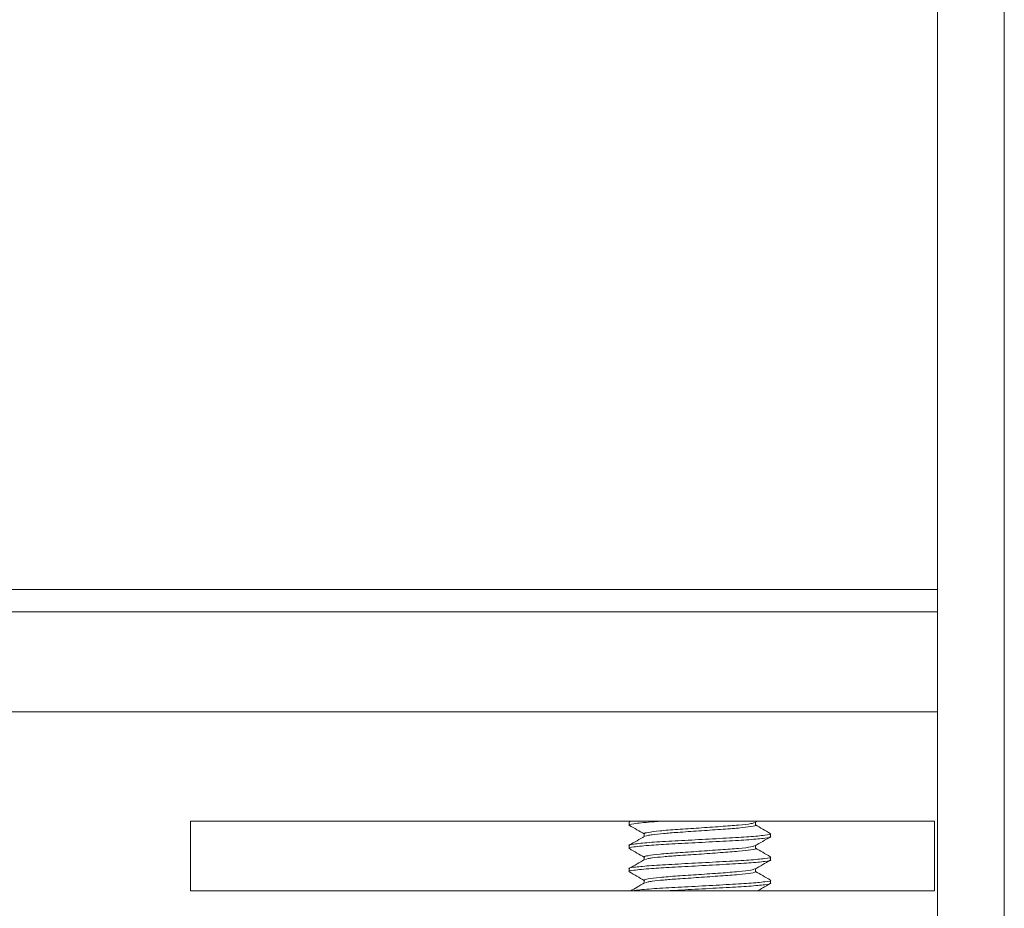
# Model space of a CAD drawing. Units: inches. Extents: x 0 to 123, y 0 to 77.
# Drawn here: x 46 to 48, y 36 to 37 of the extents above; entities that cross this region are included whole.
import ezdxf

# ---------------------------------------------------------------- set-up
doc = ezdxf.new("R2010")
doc.units = ezdxf.units.IN
doc.header["$MEASUREMENT"] = 0

msp = doc.modelspace()

# ---------------------------------------------------------------- linework, layer by layer
at = {"color": 7, "linetype": 'Continuous', "lineweight": 15}
for p, q in [((47.6069, 35.2616), (47.6069, 51.7976)), ((47.6966, 35.2617), (47.6966, 51.7977)), ((34.2583, 35.9784), (47.6069, 35.9784)), ((47.603, 35.6972), (46.603, 35.6972)), ((46.603, 35.6972), (46.603, 35.6035)), ((47.2629, 35.6972), (46.603, 35.6972)), ((47.1925, 35.6958), (47.1925, 35.6919)), ((47.1945, 35.6972), (47.193, 35.6963)), ((47.603, 35.6972), (47.3122, 35.6972)), ((47.3618, 35.6953), (47.365, 35.6972)), ((47.3622, 35.6919), (47.3622, 35.6956)), ((47.603, 35.6035), (47.603, 35.6972)), ((47.2128, 35.6802), (47.2128, 35.6765)), ((47.3825, 35.6763), (47.3825, 35.6802)), ((47.1925, 35.6646), (47.1925, 35.6607)), ((47.3622, 35.6607), (47.3622, 35.6643)), ((47.2128, 35.6489), (47.2128, 35.6453)), ((47.3825, 35.645), (47.3825, 35.649)), ((47.1925, 35.6333), (47.1925, 35.6294)), ((47.3622, 35.6294), (47.3622, 35.6331)), ((47.2128, 35.6177), (47.2128, 35.614)), ((47.3825, 35.6138), (47.3825, 35.6177)), ((46.603, 35.6035), (47.603, 35.6035))]:
    msp.add_line(p, q, dxfattribs=at)
at = {"color": 8, "linetype": 'Continuous', "lineweight": 15}
for p, q in [((34.2583, 36.0081), (47.6069, 36.0081)), ((47.6069, 35.8439), (34.2583, 35.8439))]:
    msp.add_line(p, q, dxfattribs=at)
at = {"color": 7, "linetype": 'Continuous', "lineweight": 15}
for points, knots in [([(47.2408, 35.6972), (47.2344, 35.6968), (47.2158, 35.6957), (47.1983, 35.6937), (47.19, 35.6924), (47.1934, 35.6916), (47.1939, 35.6915)], [0, 0, 0, 0, 0.204467, 0.59734, 0.937837, 1, 1, 1, 1]), ([(47.1972, 35.6972), (47.1944, 35.6968), (47.1911, 35.6964), (47.1929, 35.6959), (47.1932, 35.6958)], [0, 0, 0, 0, 0.880897, 1, 1, 1, 1]), ([(47.1928, 35.6915), (47.1962, 35.6896), (47.2029, 35.6857), (47.2096, 35.6818), (47.2128, 35.6799)], [0, 0, 0, 0, 0.510519, 1, 1, 1, 1]), ([(47.361, 35.6954), (47.3599, 35.6948), (47.3575, 35.6937), (47.3407, 35.6918), (47.3158, 35.69), (47.2864, 35.6879), (47.2572, 35.686), (47.2323, 35.6841), (47.2178, 35.6821), (47.2121, 35.6809), (47.2132, 35.6803), (47.2134, 35.6802)], [0, 0, 0, 0, 0.103098, 0.2331826, 0.3591941, 0.4904166, 0.618275, 0.7461311, 0.8773516, 0.9791075, 1, 1, 1, 1]), ([(47.3621, 35.6919), (47.3621, 35.6919), (47.364, 35.6913), (47.3571, 35.6899), (47.3411, 35.6879), (47.3157, 35.6861), (47.2864, 35.684), (47.2593, 35.6822), (47.2377, 35.6806), (47.225, 35.6792), (47.2163, 35.6779), (47.2151, 35.6772), (47.2144, 35.6768)], [0, 0, 0, 0, 0.003529, 0.134234, 0.264944, 0.391562, 0.523416, 0.651889, 0.752269, 0.856098, 0.913025, 1, 1, 1, 1]), ([(47.3821, 35.6806), (47.3787, 35.6826), (47.3721, 35.6864), (47.3655, 35.6903), (47.3622, 35.6922)], [0, 0, 0, 0, 0.512439, 1, 1, 1, 1]), ([(47.3823, 35.6802), (47.3824, 35.6802), (47.3848, 35.6795), (47.376, 35.6782), (47.3557, 35.6761), (47.3234, 35.6744), (47.2861, 35.6723), (47.249, 35.6704), (47.2172, 35.6685), (47.1988, 35.6664), (47.1906, 35.6653), (47.193, 35.6646), (47.1932, 35.6646)], [0, 0, 0, 0, 0.003409, 0.129663, 0.255911, 0.378232, 0.505588, 0.629688, 0.753782, 0.881141, 0.98949, 1, 1, 1, 1]), ([(47.3823, 35.6763), (47.3824, 35.6763), (47.3848, 35.6756), (47.376, 35.6743), (47.3557, 35.6722), (47.3234, 35.6705), (47.2861, 35.6684), (47.2503, 35.6665), (47.2184, 35.6647), (47.1981, 35.6625), (47.19, 35.6612), (47.1934, 35.6604), (47.1939, 35.6603)], [0, 0, 0, 0, 0.003324, 0.126412, 0.249497, 0.36875, 0.492913, 0.613901, 0.721381, 0.858977, 0.978227, 1, 1, 1, 1]), ([(47.2133, 35.6768), (47.2099, 35.6749), (47.2032, 35.6709), (47.1964, 35.667), (47.193, 35.665)], [0, 0, 0, 0, 0.499803, 1, 1, 1, 1]), ([(47.3618, 35.6641), (47.3652, 35.6661), (47.372, 35.67), (47.3788, 35.674), (47.3822, 35.6759)], [0, 0, 0, 0, 0.4997474, 1, 1, 1, 1]), ([(47.1928, 35.6603), (47.1962, 35.6583), (47.2029, 35.6544), (47.2096, 35.6506), (47.2128, 35.6487)], [0, 0, 0, 0, 0.5105256, 1, 1, 1, 1]), ([(47.361, 35.6641), (47.3599, 35.6636), (47.3575, 35.6624), (47.3407, 35.6605), (47.3158, 35.6588), (47.2864, 35.6566), (47.2572, 35.6547), (47.2323, 35.6529), (47.2178, 35.6508), (47.2121, 35.6497), (47.2132, 35.649), (47.2134, 35.6489)], [0, 0, 0, 0, 0.103098, 0.233183, 0.359195, 0.490417, 0.618276, 0.746133, 0.877354, 0.979107, 1, 1, 1, 1]), ([(47.3621, 35.6607), (47.3621, 35.6607), (47.364, 35.66), (47.3571, 35.6586), (47.3411, 35.6566), (47.3157, 35.6549), (47.2864, 35.6527), (47.2593, 35.651), (47.2377, 35.6494), (47.225, 35.648), (47.2163, 35.6467), (47.2151, 35.646), (47.2144, 35.6456)], [0, 0, 0, 0, 0.003529, 0.134236, 0.264945, 0.391562, 0.523417, 0.65189, 0.752269, 0.856098, 0.913025, 1, 1, 1, 1]), ([(47.3821, 35.6494), (47.3787, 35.6513), (47.3721, 35.6552), (47.3655, 35.659), (47.3622, 35.6609)], [0, 0, 0, 0, 0.512439, 1, 1, 1, 1]), ([(47.3823, 35.645), (47.3824, 35.645), (47.3848, 35.6444), (47.376, 35.643), (47.3557, 35.641), (47.3234, 35.6392), (47.2861, 35.6371), (47.2503, 35.6353), (47.2184, 35.6334), (47.1981, 35.6312), (47.19, 35.6299), (47.1934, 35.6291), (47.1939, 35.629)], [0, 0, 0, 0, 0.003324, 0.126412, 0.249497, 0.36875, 0.492913, 0.613902, 0.721383, 0.858977, 0.978229, 1, 1, 1, 1]), ([(47.3823, 35.649), (47.3824, 35.6489), (47.3848, 35.6483), (47.376, 35.6469), (47.3557, 35.6449), (47.3234, 35.6431), (47.2861, 35.641), (47.249, 35.6391), (47.2172, 35.6372), (47.1988, 35.6352), (47.1906, 35.634), (47.193, 35.6334), (47.1932, 35.6333)], [0, 0, 0, 0, 0.003409, 0.129663, 0.255913, 0.378232, 0.505589, 0.629688, 0.753782, 0.881141, 0.98949, 1, 1, 1, 1]), ([(47.2133, 35.6456), (47.2099, 35.6436), (47.2032, 35.6397), (47.1964, 35.6357), (47.193, 35.6338)], [0, 0, 0, 0, 0.499809, 1, 1, 1, 1]), ([(47.3618, 35.6328), (47.3652, 35.6348), (47.372, 35.6388), (47.3788, 35.6427), (47.3822, 35.6447)], [0, 0, 0, 0, 0.499747, 1, 1, 1, 1]), ([(47.1928, 35.629), (47.1962, 35.6271), (47.2029, 35.6232), (47.2096, 35.6193), (47.2128, 35.6174)], [0, 0, 0, 0, 0.510519, 1, 1, 1, 1]), ([(47.361, 35.6329), (47.3599, 35.6323), (47.3575, 35.6312), (47.3407, 35.6293), (47.3158, 35.6275), (47.2864, 35.6254), (47.2572, 35.6235), (47.2323, 35.6216), (47.2178, 35.6196), (47.2121, 35.6184), (47.2132, 35.6178), (47.2134, 35.6177)], [0, 0, 0, 0, 0.103101, 0.233183, 0.359195, 0.490418, 0.618276, 0.746133, 0.877354, 0.979108, 1, 1, 1, 1]), ([(47.3621, 35.6294), (47.3621, 35.6294), (47.364, 35.6288), (47.3571, 35.6274), (47.3411, 35.6254), (47.3157, 35.6236), (47.2864, 35.6215), (47.2593, 35.6197), (47.2377, 35.6181), (47.225, 35.6167), (47.2163, 35.6154), (47.2151, 35.6147), (47.2144, 35.6143)], [0, 0, 0, 0, 0.003529, 0.134236, 0.264946, 0.391563, 0.523417, 0.65189, 0.75227, 0.856098, 0.913023, 1, 1, 1, 1]), ([(47.3821, 35.6181), (47.3787, 35.6201), (47.3721, 35.6239), (47.3655, 35.6278), (47.3622, 35.6297)], [0, 0, 0, 0, 0.512426, 1, 1, 1, 1]), ([(47.2133, 35.6143), (47.2099, 35.6124), (47.2037, 35.6088), (47.1975, 35.6051), (47.1946, 35.6035)], [0, 0, 0, 0, 0.5436809, 1, 1, 1, 1]), ([(47.3823, 35.6177), (47.3824, 35.6177), (47.3848, 35.617), (47.376, 35.6157), (47.3557, 35.6136), (47.3234, 35.6119), (47.2862, 35.6098), (47.2487, 35.6079), (47.2182, 35.606), (47.2006, 35.6044), (47.198, 35.6036), (47.1975, 35.6035)], [0, 0, 0, 0, 0.003758, 0.142931, 0.2821, 0.416937, 0.557325, 0.694124, 0.830917, 0.971306, 1, 1, 1, 1]), ([(47.3823, 35.6138), (47.3824, 35.6138), (47.3848, 35.6131), (47.376, 35.6118), (47.3557, 35.6097), (47.3233, 35.608), (47.2865, 35.6059), (47.2572, 35.6044), (47.2445, 35.6036), (47.2419, 35.6035)], [0, 0, 0, 0, 0.00515, 0.195872, 0.386587, 0.571366, 0.763754, 0.951222, 1, 1, 1, 1]), ([(47.3651, 35.6035), (47.3674, 35.6048), (47.3731, 35.6081), (47.3788, 35.6115), (47.3822, 35.6134)], [0, 0, 0, 0, 0.404276, 1, 1, 1, 1])]:
    msp.add_open_spline(points, degree=3, knots=knots, dxfattribs=at)

doc.saveas('drawing.dxf')
